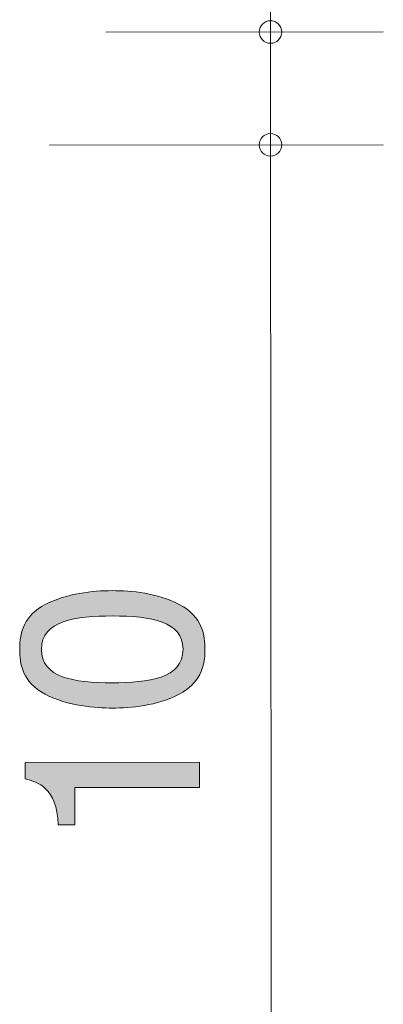
# Model space of a CAD drawing. Units: inches. Extents: x 77.7 to 104.7, y -143.7 to -113.5.
# Drawn here: x 101.5 to 104.7, y -132.3 to -123.5 of the extents above; entities that cross this region are included whole.
import ezdxf

# ---------------------------------------------------------------- set-up
doc = ezdxf.new("R2010")
doc.units = ezdxf.units.IN
doc.header["$MEASUREMENT"] = 0
doc.layers.add('_U+30EC_U+30A4_U+30E4_U+30FC 1', color=7, linetype='Continuous')

# ---------------------------------------------------------------- blocks, each defined once
blk = doc.blocks.new('block 7')
at = {"layer": '_U+30EC_U+30A4_U+30E4_U+30FC 1', "true_color": 0x221814}
h = blk.add_hatch(color=179, dxfattribs=at)
h.dxf.hatch_style = 2
edge = h.paths.add_edge_path()
edge.add_spline(control_points=[(102.875, -128.7181), (103.0845, -128.8259), (103.1038, -128.9992), (103.1038, -129.1156), (103.1041, -129.2765), (103.0576, -129.4181), (102.8757, -129.5135), (102.6811, -129.6176), (102.444, -129.6369), (102.2814, -129.6372), (102.1374, -129.6372), (101.8856, -129.6203), (101.6868, -129.5146), (101.4839, -129.4071), (101.4601, -129.2462), (101.4601, -129.1174), (101.4601, -128.9585), (101.5042, -128.8149), (101.6861, -128.7191), (101.8787, -128.6199), (102.1071, -128.5961), (102.2808, -128.5961), (102.452, -128.5958), (102.6824, -128.6171), (102.875, -128.7181)], knot_values=[0, 0, 0, 0, 1, 1, 1, 2, 2, 2, 3, 3, 3, 4, 4, 4, 5, 5, 5, 6, 6, 6, 7, 7, 7, 8, 8, 8, 8], degree=3, periodic=1)
edge = h.paths.add_edge_path()
edge.add_spline(control_points=[(101.6527, -129.117), (101.6531, -129.3668), (101.9366, -129.4133), (102.2814, -129.4129), (102.6008, -129.4126), (102.9095, -129.3761), (102.9091, -129.116), (102.9088, -128.8683), (102.6277, -128.82), (102.2808, -128.8204), (101.961, -128.8204), (101.6524, -128.859), (101.6527, -129.117)], knot_values=[0, 0, 0, 0, 1, 1, 1, 2, 2, 2, 3, 3, 3, 4, 4, 4, 4], degree=3, periodic=1)
h = blk.add_hatch(color=179, dxfattribs=at)
h.dxf.hatch_style = 2
edge = h.paths.add_edge_path()
edge.add_spline(control_points=[(103.0542, -130.3414), (103.0542, -130.3414), (101.95, -130.3421), (101.95, -130.3421), (101.95, -130.3421), (101.9504, -130.6721), (101.9504, -130.6721), (101.9504, -130.6721), (101.8022, -130.6725), (101.8022, -130.6725), (101.7871, -130.3404), (101.6241, -130.2939), (101.5097, -130.2646), (101.5097, -130.2646), (101.5097, -130.1185), (101.5097, -130.1185), (101.5097, -130.1185), (103.0542, -130.1171), (103.0542, -130.1171), (103.0542, -130.1171), (103.0542, -130.3414), (103.0542, -130.3414)], knot_values=[0, 0, 0, 0, 1, 1, 1, 2, 2, 2, 3, 3, 3, 4, 4, 4, 5, 5, 5, 6, 6, 6, 7, 7, 7, 7], degree=3, periodic=1)
at = {"layer": '_U+30EC_U+30A4_U+30E4_U+30FC 1', "lineweight": 0}
for points, knots in [([(102.875, -128.7181), (103.0845, -128.8259), (103.1038, -128.9992), (103.1038, -129.1156), (103.1041, -129.2765), (103.0576, -129.4181), (102.8757, -129.5135), (102.6811, -129.6176), (102.444, -129.6369), (102.2814, -129.6372), (102.1374, -129.6372), (101.8856, -129.6203), (101.6868, -129.5146), (101.4839, -129.4071), (101.4601, -129.2462), (101.4601, -129.1174), (101.4601, -128.9585), (101.5042, -128.8149), (101.6861, -128.7191), (101.8787, -128.6199), (102.1071, -128.5961), (102.2808, -128.5961), (102.452, -128.5958), (102.6824, -128.6171), (102.875, -128.7181)], [0, 0, 0, 0, 1, 1, 1, 2, 2, 2, 3, 3, 3, 4, 4, 4, 5, 5, 5, 6, 6, 6, 7, 7, 7, 8, 8, 8, 8]), ([(101.6527, -129.117), (101.6531, -129.3668), (101.9366, -129.4133), (102.2814, -129.4129), (102.6008, -129.4126), (102.9095, -129.3761), (102.9091, -129.116), (102.9088, -128.8683), (102.6277, -128.82), (102.2808, -128.8204), (101.961, -128.8204), (101.6524, -128.859), (101.6527, -129.117)], [0, 0, 0, 0, 1, 1, 1, 2, 2, 2, 3, 3, 3, 4, 4, 4, 4]), ([(103.0542, -130.3414), (103.0542, -130.3414), (101.95, -130.3421), (101.95, -130.3421), (101.95, -130.3421), (101.9504, -130.6721), (101.9504, -130.6721), (101.9504, -130.6721), (101.8022, -130.6725), (101.8022, -130.6725), (101.7871, -130.3404), (101.6241, -130.2939), (101.5097, -130.2646), (101.5097, -130.2646), (101.5097, -130.1185), (101.5097, -130.1185), (101.5097, -130.1185), (103.0542, -130.1171), (103.0542, -130.1171), (103.0542, -130.1171), (103.0542, -130.3414), (103.0542, -130.3414)], [0, 0, 0, 0, 1, 1, 1, 2, 2, 2, 3, 3, 3, 4, 4, 4, 5, 5, 5, 6, 6, 6, 7, 7, 7, 7])]:
    blk.add_open_spline(points, degree=3, knots=knots, dxfattribs=at)

msp = doc.modelspace()

# ---------------------------------------------------------------- linework, layer by layer
at = {"layer": '_U+30EC_U+30A4_U+30E4_U+30FC 1', "color": 179, "lineweight": 9, "true_color": 0x221814}
for points in [[(103.685, -123.6431), (103.6808, -119.8728)], [(102.2249, -123.6445), (104.6847, -123.6424)], [(103.685, -123.6431), (103.6857, -124.6429)], [(101.7254, -124.6449), (104.6861, -124.6422)], [(101.7254, -124.6449), (104.6861, -124.6422)], [(103.6857, -124.6429), (103.6946, -134.6433)]]:
    msp.add_lwpolyline(points, dxfattribs=at)
for points in [[(103.7849, -123.6431), (103.7842, -123.588), (103.7394, -123.5432), (103.6843, -123.5432), (103.6292, -123.5432), (103.5844, -123.588), (103.5851, -123.6431), (103.5851, -123.6982), (103.6298, -123.743), (103.685, -123.743), (103.7401, -123.743), (103.7849, -123.6982), (103.7849, -123.6431)], [(103.7856, -124.6429), (103.7856, -124.5877), (103.7408, -124.543), (103.6857, -124.543), (103.6306, -124.543), (103.5857, -124.5877), (103.5857, -124.6436), (103.5857, -124.6987), (103.6306, -124.7428), (103.6857, -124.7428), (103.7408, -124.7428), (103.7856, -124.698), (103.7856, -124.6429)]]:
    msp.add_open_spline(points, degree=3, knots=[0, 0, 0, 0, 1, 1, 1, 2, 2, 2, 3, 3, 3, 4, 4, 4, 4], dxfattribs=at)

# ---------------------------------------------------------------- block references
at = {"layer": '_U+30EC_U+30A4_U+30E4_U+30FC 1'}
msp.add_blockref('block 7', (0, 0), dxfattribs=at)

doc.saveas('drawing.dxf')
